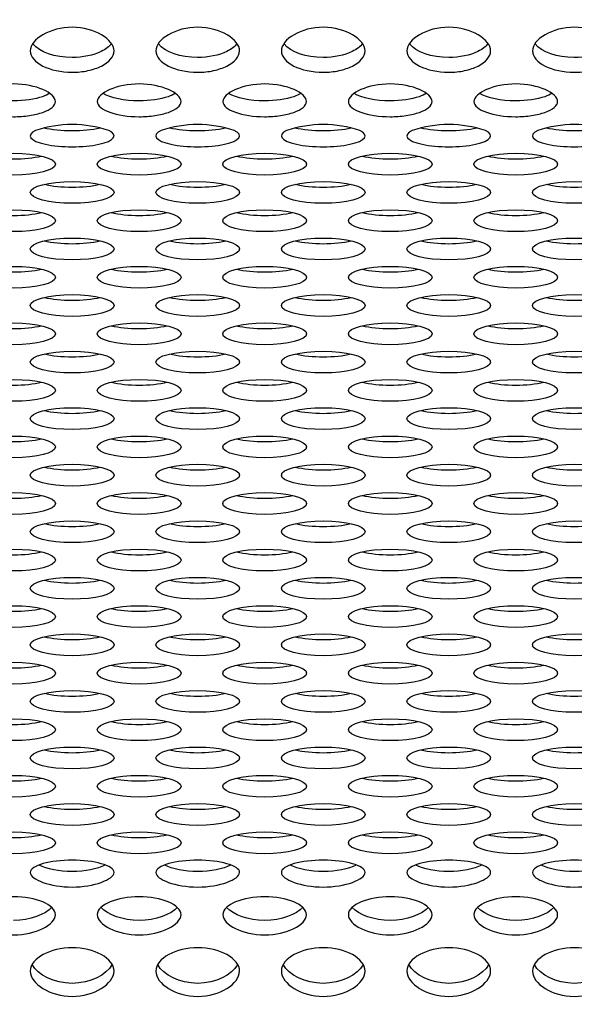
# Model space of a CAD drawing. Units: millimetres. Extents: x 0 to 349, y 0 to 204.
# Drawn here: x 190 to 193, y 64 to 70 of the extents above; entities that cross this region are included whole.
import ezdxf
from ezdxf import colors
from ezdxf.entities.mleader import LeaderData, LeaderLine
from ezdxf.math import Vec2, Vec3

# ---------------------------------------------------------------- set-up
doc = ezdxf.new("R2010")
doc.units = ezdxf.units.MM
doc.layers.add('C-8-CHAPA', color=7, linetype='Continuous')
doc.layers.add('Predeterminado', color=7, linetype='Continuous')

# ---------------------------------------------------------------- blocks, each defined once
blk = doc.blocks.new('_DOT')
at = {"color": 0}
blk.add_line((0, 0), (-1, 0), dxfattribs=at)
at = {"color": 0, "const_width": 0.333}
blk.add_lwpolyline([(-0.1665, 0, 1), (0.1665, 0, 1)], format="xyb", close=True, dxfattribs=at)
blk = doc.blocks.new('SE1')
at = {"layer": 'C-8-CHAPA', "color": 7, "linetype": 'Continuous'}
for centre in [(189.8969, 68.9134), (190.7215, 68.9134), (191.5461, 68.9134), (192.3707, 68.9134), (193.1953, 68.9134)]:
    blk.add_arc(centre, 0.7515, 71.3505, 108.6495, dxfattribs=at)
for centre, start_param, end_param in [((189.8969, 69.5907), -0.507691, 3.649284), ((189.8969, 69.6969), 0.830296, 2.301025), ((190.7215, 69.5907), -0.507691, 3.649284), ((190.7215, 69.6969), 0.830296, 2.301025), ((191.5461, 69.5907), -0.507691, 3.649284), ((191.5461, 69.6969), 0.830296, 2.301025), ((192.3707, 69.5907), -0.507691, 3.649284), ((192.3707, 69.6969), 0.830296, 2.301025), ((193.1953, 69.5907), -0.507691, 3.649284), ((193.1953, 69.6969), 0.830296, 2.301025), ((189.5124, 69.5113), 0.836867, 2.304725), ((190.3369, 69.5113), 0.836867, 2.304725), ((191.1615, 69.5113), 0.836867, 2.304725), ((191.9861, 69.5113), 0.836867, 2.304725), ((192.8107, 69.5113), 0.836867, 2.304725), ((189.8969, 69.3257), 0.836867, 2.304725), ((190.7215, 69.3257), 0.836867, 2.304725), ((191.5461, 69.3257), 0.836867, 2.304725), ((192.3707, 69.3257), 0.836867, 2.304725), ((193.1953, 69.3257), 0.836867, 2.304725), ((189.5124, 69.1402), 0.836867, 2.304725), ((190.3369, 69.1402), 0.836867, 2.304725), ((191.1615, 69.1402), 0.836867, 2.304725), ((191.9861, 69.1402), 0.836867, 2.304725), ((192.8107, 69.1402), 0.836867, 2.304725), ((189.8969, 68.9546), 0.836867, 2.304725), ((190.7215, 68.9546), 0.836867, 2.304725), ((191.5461, 68.9546), 0.836867, 2.304725), ((192.3707, 68.9546), 0.836867, 2.304725), ((193.1953, 68.9546), 0.836867, 2.304725), ((189.5124, 68.769), 0.836867, 2.304725), ((190.3369, 68.769), 0.836867, 2.304725), ((191.1615, 68.769), 0.836867, 2.304725), ((191.9861, 68.769), 0.836867, 2.304725), ((192.8107, 68.769), 0.836867, 2.304725), ((189.8969, 68.5835), 0.836867, 2.304725), ((190.7215, 68.5835), 0.836867, 2.304725), ((191.5461, 68.5835), 0.836867, 2.304725), ((192.3707, 68.5835), 0.836867, 2.304725), ((193.1953, 68.5835), 0.836867, 2.304725), ((189.5124, 68.3979), 0.836867, 2.304725), ((190.3369, 68.3979), 0.836867, 2.304725), ((191.1615, 68.3979), 0.836867, 2.304725), ((191.9861, 68.3979), 0.836867, 2.304725), ((192.8107, 68.3979), 0.836867, 2.304725), ((189.8969, 68.2123), 0.836867, 2.304725), ((190.7215, 68.2123), 0.836867, 2.304725), ((191.5461, 68.2123), 0.836867, 2.304725), ((192.3707, 68.2123), 0.836867, 2.304725), ((193.1953, 68.2123), 0.836867, 2.304725), ((189.5124, 68.0268), 0.836867, 2.304725), ((190.3369, 68.0268), 0.836867, 2.304725), ((191.1615, 68.0268), 0.836867, 2.304725), ((191.9861, 68.0268), 0.836867, 2.304725), ((192.8107, 68.0268), 0.836867, 2.304725), ((189.8969, 67.8412), 0.836867, 2.304725), ((190.7215, 67.8412), 0.836867, 2.304725), ((191.5461, 67.8412), 0.836867, 2.304725), ((192.3707, 67.8412), 0.836867, 2.304725), ((193.1953, 67.8412), 0.836867, 2.304725), ((189.5124, 67.6556), 0.836867, 2.304725), ((190.3369, 67.6556), 0.836867, 2.304725), ((191.1615, 67.6556), 0.836867, 2.304725), ((191.9861, 67.6556), 0.836867, 2.304725), ((192.8107, 67.6556), 0.836867, 2.304725), ((189.8969, 67.4701), 0.836867, 2.304725), ((190.7215, 67.4701), 0.836867, 2.304725), ((191.5461, 67.4701), 0.836867, 2.304725), ((192.3707, 67.4701), 0.836867, 2.304725), ((193.1953, 67.4701), 0.836867, 2.304725), ((189.5124, 67.2845), 0.836867, 2.304725), ((190.3369, 67.2845), 0.836867, 2.304725), ((191.1615, 67.2845), 0.836867, 2.304725), ((191.9861, 67.2845), 0.836867, 2.304725), ((192.8107, 67.2845), 0.836867, 2.304725), ((189.8969, 67.0989), 0.836867, 2.304725), ((190.7215, 67.0989), 0.836867, 2.304725), ((191.5461, 67.0989), 0.836867, 2.304725), ((192.3707, 67.0989), 0.836867, 2.304725), ((193.1953, 67.0989), 0.836867, 2.304725), ((189.5124, 66.9134), 0.836867, 2.304725), ((190.3369, 66.9134), 0.836867, 2.304725), ((191.1615, 66.9134), 0.836867, 2.304725), ((191.9861, 66.9134), 0.836867, 2.304725), ((192.8107, 66.9134), 0.836867, 2.304725), ((189.8969, 66.7278), 0.836867, 2.304725), ((190.7215, 66.7278), 0.836867, 2.304725), ((191.5461, 66.7278), 0.836867, 2.304725), ((192.3707, 66.7278), 0.836867, 2.304725), ((193.1953, 66.7278), 0.836867, 2.304725), ((189.5124, 66.5422), 0.836867, 2.304725), ((190.3369, 66.5422), 0.836867, 2.304725), ((191.1615, 66.5422), 0.836867, 2.304725), ((191.9861, 66.5422), 0.836867, 2.304725), ((192.8107, 66.5422), 0.836867, 2.304725), ((189.8969, 66.3567), 0.836867, 2.304725), ((190.7215, 66.3567), 0.836867, 2.304725), ((191.5461, 66.3567), 0.836867, 2.304725), ((192.3707, 66.3567), 0.836867, 2.304725), ((193.1953, 66.3567), 0.836867, 2.304725), ((189.5124, 66.1711), 0.836867, 2.304725), ((190.3369, 66.1711), 0.836867, 2.304725), ((191.1615, 66.1711), 0.836867, 2.304725), ((191.9861, 66.1711), 0.836867, 2.304725), ((192.8107, 66.1711), 0.836867, 2.304725), ((189.8969, 65.9855), 0.836867, 2.304725), ((190.7215, 65.9855), 0.836867, 2.304725), ((191.5461, 65.9855), 0.836867, 2.304725), ((192.3707, 65.9855), 0.836867, 2.304725), ((193.1953, 65.9855), 0.836867, 2.304725), ((189.5124, 65.8), 0.836867, 2.304725), ((190.3369, 65.8), 0.836867, 2.304725), ((191.1615, 65.8), 0.836867, 2.304725), ((191.9861, 65.8), 0.836867, 2.304725), ((192.8107, 65.8), 0.836867, 2.304725), ((189.8969, 65.6144), 0.836867, 2.304725), ((190.7215, 65.6144), 0.836867, 2.304725), ((191.5461, 65.6144), 0.836867, 2.304725), ((192.3707, 65.6144), 0.836867, 2.304725), ((193.1953, 65.6144), 0.836867, 2.304725), ((189.5124, 65.4288), 0.836867, 2.304725), ((190.3369, 65.4288), 0.836867, 2.304725), ((191.1615, 65.4288), 0.836867, 2.304725), ((191.9861, 65.4288), 0.836867, 2.304725), ((192.8107, 65.4288), 0.836867, 2.304725), ((189.8969, 65.2433), 0.836867, 2.304725), ((190.7215, 65.2433), 0.836867, 2.304725), ((191.5461, 65.2433), 0.836867, 2.304725), ((192.3707, 65.2433), 0.836867, 2.304725), ((193.1953, 65.2433), 0.836867, 2.304725), ((189.5124, 65.0577), 0.836867, 2.304725), ((190.3369, 65.0577), 0.836867, 2.304725), ((191.1615, 65.0577), 0.836867, 2.304725), ((191.9861, 65.0577), 0.836867, 2.304725), ((192.8107, 65.0577), 0.836867, 2.304725)]:
    blk.add_ellipse(centre, major_axis=(-0.275, 0), ratio=0.260074, start_param=start_param, end_param=end_param, dxfattribs=at)
for centre in [(189.5124, 69.4051), (190.3369, 69.4051), (191.1615, 69.4051), (191.9861, 69.4051), (192.8107, 69.4051), (189.8969, 69.2195), (190.7215, 69.2195), (191.5461, 69.2195), (192.3707, 69.2195), (193.1953, 69.2195), (189.5124, 69.034), (190.3369, 69.034), (191.1615, 69.034), (191.9861, 69.034), (192.8107, 69.034), (189.8969, 68.8484), (190.7215, 68.8484), (191.5461, 68.8484), (192.3707, 68.8484), (193.1953, 68.8484), (189.5124, 68.6628), (190.3369, 68.6628), (191.1615, 68.6628), (191.9861, 68.6628), (192.8107, 68.6628), (189.8969, 68.4773), (190.7215, 68.4773), (191.5461, 68.4773), (192.3707, 68.4773), (193.1953, 68.4773), (189.5124, 68.2917), (190.3369, 68.2917), (191.1615, 68.2917), (191.9861, 68.2917), (192.8107, 68.2917), (189.8969, 68.1061), (190.7215, 68.1061), (191.5461, 68.1061), (192.3707, 68.1061), (193.1953, 68.1061), (189.5124, 67.9206), (190.3369, 67.9206), (191.1615, 67.9206), (191.9861, 67.9206), (192.8107, 67.9206), (189.8969, 67.735), (190.7215, 67.735), (191.5461, 67.735), (192.3707, 67.735), (193.1953, 67.735), (189.5124, 67.5494), (190.3369, 67.5494), (191.1615, 67.5494), (191.9861, 67.5494), (192.8107, 67.5494), (189.8969, 67.3639), (190.7215, 67.3639), (191.5461, 67.3639), (192.3707, 67.3639), (193.1953, 67.3639), (189.5124, 67.1783), (190.3369, 67.1783), (191.1615, 67.1783), (191.9861, 67.1783), (192.8107, 67.1783), (189.8969, 66.9927), (190.7215, 66.9927), (191.5461, 66.9927), (192.3707, 66.9927), (193.1953, 66.9927), (189.5124, 66.8072), (190.3369, 66.8072), (191.1615, 66.8072), (191.9861, 66.8072), (192.8107, 66.8072), (189.8969, 66.6216), (190.7215, 66.6216), (191.5461, 66.6216), (192.3707, 66.6216), (193.1953, 66.6216), (189.5124, 66.436), (190.3369, 66.436), (191.1615, 66.436), (191.9861, 66.436), (192.8107, 66.436), (189.8969, 66.2505), (190.7215, 66.2505), (191.5461, 66.2505), (192.3707, 66.2505), (193.1953, 66.2505), (189.5124, 66.0649), (190.3369, 66.0649), (191.1615, 66.0649), (191.9861, 66.0649), (192.8107, 66.0649), (189.8969, 65.8793), (190.7215, 65.8793), (191.5461, 65.8793), (192.3707, 65.8793), (193.1953, 65.8793), (189.5124, 65.6938), (190.3369, 65.6938), (191.1615, 65.6938), (191.9861, 65.6938), (192.8107, 65.6938), (189.8969, 65.5082), (190.7215, 65.5082), (191.5461, 65.5082), (192.3707, 65.5082), (193.1953, 65.5082), (189.5124, 65.3226), (190.3369, 65.3226), (191.1615, 65.3226), (191.9861, 65.3226), (192.8107, 65.3226), (189.8969, 65.1371), (190.7215, 65.1371), (191.5461, 65.1371), (192.3707, 65.1371), (193.1953, 65.1371), (189.5124, 64.9515), (190.3369, 64.9515), (191.1615, 64.9515), (191.9861, 64.9515), (192.8107, 64.9515)]:
    blk.add_ellipse(centre, major_axis=(-0.275, 0), ratio=0.260074, dxfattribs=at)
for points, knots in [([(189.6219, 70.1481), (189.6219, 70.1866), (189.6547, 70.2254), (189.7553, 70.2835), (189.8257, 70.3036), (189.9703, 70.3032), (190.0396, 70.2831), (190.1399, 70.2248), (190.1721, 70.1857), (190.1717, 70.1098), (190.1394, 70.0743), (190.0636, 70.0363), (190.0339, 70.026), (189.968, 70.0116), (189.932, 70.0076), (189.8247, 70.0078), (189.7547, 70.0239), (189.6546, 70.0743), (189.6219, 70.1096), (189.6219, 70.1481)], [0, 0, 0, 0, 0.125, 0.125, 0.25, 0.25, 0.375, 0.375, 0.5, 0.5, 0.625, 0.625, 0.6875, 0.6875, 0.75, 0.75, 0.875, 0.875, 1, 1, 1, 1]), ([(190.4465, 70.1481), (190.4465, 70.1866), (190.4792, 70.2254), (190.5798, 70.2835), (190.6503, 70.3036), (190.7949, 70.3032), (190.8641, 70.2831), (190.9644, 70.2248), (190.9967, 70.1857), (190.9963, 70.1098), (190.964, 70.0743), (190.8882, 70.0363), (190.8585, 70.026), (190.7926, 70.0116), (190.7565, 70.0076), (190.6493, 70.0078), (190.5793, 70.0239), (190.4792, 70.0743), (190.4465, 70.1096), (190.4465, 70.1481)], [0, 0, 0, 0, 0.125, 0.125, 0.25, 0.25, 0.375, 0.375, 0.5, 0.5, 0.625, 0.625, 0.6875, 0.6875, 0.75, 0.75, 0.875, 0.875, 1, 1, 1, 1]), ([(191.2711, 70.1481), (191.2711, 70.1866), (191.3038, 70.2254), (191.4044, 70.2835), (191.4749, 70.3036), (191.6195, 70.3032), (191.6887, 70.2831), (191.789, 70.2248), (191.8213, 70.1857), (191.8209, 70.1098), (191.7886, 70.0743), (191.7128, 70.0363), (191.6831, 70.026), (191.6172, 70.0116), (191.5811, 70.0076), (191.4739, 70.0078), (191.4038, 70.0239), (191.3037, 70.0743), (191.2711, 70.1096), (191.2711, 70.1481)], [0, 0, 0, 0, 0.125, 0.125, 0.25, 0.25, 0.375, 0.375, 0.5, 0.5, 0.625, 0.625, 0.6875, 0.6875, 0.75, 0.75, 0.875, 0.875, 1, 1, 1, 1]), ([(192.0957, 70.1481), (192.0957, 70.1866), (192.1284, 70.2254), (192.229, 70.2835), (192.2994, 70.3036), (192.444, 70.3032), (192.5133, 70.2831), (192.6136, 70.2248), (192.6459, 70.1857), (192.6455, 70.1098), (192.6131, 70.0743), (192.5374, 70.0363), (192.5076, 70.026), (192.4417, 70.0116), (192.4057, 70.0076), (192.2985, 70.0078), (192.2284, 70.0239), (192.1283, 70.0743), (192.0957, 70.1096), (192.0957, 70.1481)], [0, 0, 0, 0, 0.125, 0.125, 0.25, 0.25, 0.375, 0.375, 0.5, 0.5, 0.625, 0.625, 0.6875, 0.6875, 0.75, 0.75, 0.875, 0.875, 1, 1, 1, 1]), ([(192.9203, 70.1481), (192.9203, 70.1866), (192.953, 70.2254), (193.0536, 70.2835), (193.124, 70.3036), (193.2686, 70.3032), (193.3379, 70.2831), (193.4382, 70.2248), (193.4705, 70.1857), (193.47, 70.1098), (193.4377, 70.0743), (193.362, 70.0363), (193.3322, 70.026), (193.2663, 70.0116), (193.2303, 70.0076), (193.1231, 70.0078), (193.053, 70.0239), (192.9529, 70.0743), (192.9203, 70.1096), (192.9203, 70.1481)], [0, 0, 0, 0, 0.125, 0.125, 0.25, 0.25, 0.375, 0.375, 0.5, 0.5, 0.625, 0.625, 0.6875, 0.6875, 0.75, 0.75, 0.875, 0.875, 1, 1, 1, 1]), ([(190.1559, 70.1965), (190.1413, 70.1766), (190.1176, 70.1586), (190.037, 70.1196), (189.967, 70.1044), (189.7859, 70.1046), (189.6807, 70.1417), (189.6398, 70.1941)], [0.5516619, 0.5516619, 0.5516619, 0.5516619, 0.625, 0.625, 0.75, 0.75, 0.9451467, 0.9451467, 0.9451467, 0.9451467]), ([(190.9804, 70.1965), (190.9659, 70.1766), (190.9421, 70.1586), (190.8616, 70.1196), (190.7916, 70.1044), (190.6105, 70.1046), (190.5053, 70.1417), (190.4644, 70.1941)], [0.5516619, 0.5516619, 0.5516619, 0.5516619, 0.625, 0.625, 0.75, 0.75, 0.9451467, 0.9451467, 0.9451467, 0.9451467]), ([(191.805, 70.1965), (191.7904, 70.1766), (191.7667, 70.1586), (191.6862, 70.1196), (191.6162, 70.1044), (191.4351, 70.1046), (191.3299, 70.1417), (191.289, 70.1941)], [0.5516619, 0.5516619, 0.5516619, 0.5516619, 0.625, 0.625, 0.75, 0.75, 0.9451467, 0.9451467, 0.9451467, 0.9451467]), ([(192.6296, 70.1965), (192.615, 70.1766), (192.5913, 70.1586), (192.5108, 70.1196), (192.4408, 70.1044), (192.2597, 70.1046), (192.1544, 70.1417), (192.1136, 70.1941)], [0.5516619, 0.5516619, 0.5516619, 0.5516619, 0.625, 0.625, 0.75, 0.75, 0.9451467, 0.9451467, 0.9451467, 0.9451467]), ([(193.4542, 70.1965), (193.4396, 70.1766), (193.4159, 70.1586), (193.3354, 70.1196), (193.2654, 70.1044), (193.0843, 70.1046), (192.979, 70.1417), (192.9381, 70.1941)], [0.5516619, 0.5516619, 0.5516619, 0.5516619, 0.625, 0.625, 0.75, 0.75, 0.9451467, 0.9451467, 0.9451467, 0.9451467]), ([(189.2374, 69.8158), (189.2374, 69.8438), (189.2701, 69.8727), (189.3707, 69.9163), (189.4411, 69.9316), (189.5857, 69.9313), (189.655, 69.916), (189.7553, 69.8722), (189.7876, 69.8432), (189.7871, 69.788), (189.7548, 69.7628), (189.6791, 69.7361), (189.6493, 69.729), (189.5834, 69.719), (189.5474, 69.7163), (189.4402, 69.7164), (189.3701, 69.7274), (189.27, 69.7628), (189.2374, 69.7878), (189.2374, 69.8158)], [0, 0, 0, 0, 0.125, 0.125, 0.25, 0.25, 0.375, 0.375, 0.5, 0.5, 0.625, 0.625, 0.6875, 0.6875, 0.75, 0.75, 0.875, 0.875, 1, 1, 1, 1]), ([(190.0619, 69.8158), (190.0619, 69.8438), (190.0947, 69.8727), (190.1953, 69.9163), (190.2657, 69.9316), (190.4103, 69.9313), (190.4796, 69.916), (190.5799, 69.8722), (190.6121, 69.8432), (190.6117, 69.788), (190.5794, 69.7628), (190.5036, 69.7361), (190.4739, 69.729), (190.408, 69.719), (190.372, 69.7163), (190.2647, 69.7164), (190.1947, 69.7274), (190.0946, 69.7628), (190.0619, 69.7878), (190.0619, 69.8158)], [0, 0, 0, 0, 0.125, 0.125, 0.25, 0.25, 0.375, 0.375, 0.5, 0.5, 0.625, 0.625, 0.6875, 0.6875, 0.75, 0.75, 0.875, 0.875, 1, 1, 1, 1]), ([(190.8865, 69.8158), (190.8865, 69.8438), (190.9192, 69.8727), (191.0198, 69.9163), (191.0903, 69.9316), (191.2349, 69.9313), (191.3041, 69.916), (191.4044, 69.8722), (191.4367, 69.8432), (191.4363, 69.788), (191.404, 69.7628), (191.3282, 69.7361), (191.2985, 69.729), (191.2326, 69.719), (191.1965, 69.7163), (191.0893, 69.7164), (191.0193, 69.7274), (190.9192, 69.7628), (190.8865, 69.7878), (190.8865, 69.8158)], [0, 0, 0, 0, 0.125, 0.125, 0.25, 0.25, 0.375, 0.375, 0.5, 0.5, 0.625, 0.625, 0.6875, 0.6875, 0.75, 0.75, 0.875, 0.875, 1, 1, 1, 1]), ([(191.7111, 69.8158), (191.7111, 69.8438), (191.7438, 69.8727), (191.8444, 69.9163), (191.9149, 69.9316), (192.0595, 69.9313), (192.1287, 69.916), (192.229, 69.8722), (192.2613, 69.8432), (192.2609, 69.788), (192.2286, 69.7628), (192.1528, 69.7361), (192.1231, 69.729), (192.0572, 69.719), (192.0211, 69.7163), (191.9139, 69.7164), (191.8438, 69.7274), (191.7437, 69.7628), (191.7111, 69.7878), (191.7111, 69.8158)], [0, 0, 0, 0, 0.125, 0.125, 0.25, 0.25, 0.375, 0.375, 0.5, 0.5, 0.625, 0.625, 0.6875, 0.6875, 0.75, 0.75, 0.875, 0.875, 1, 1, 1, 1]), ([(192.5357, 69.8158), (192.5357, 69.8438), (192.5684, 69.8727), (192.669, 69.9163), (192.7394, 69.9316), (192.884, 69.9313), (192.9533, 69.916), (193.0536, 69.8722), (193.0859, 69.8432), (193.0855, 69.788), (193.0531, 69.7628), (192.9774, 69.7361), (192.9476, 69.729), (192.8817, 69.719), (192.8457, 69.7163), (192.7385, 69.7164), (192.6684, 69.7274), (192.5683, 69.7628), (192.5357, 69.7878), (192.5357, 69.8158)], [0, 0, 0, 0, 0.125, 0.125, 0.25, 0.25, 0.375, 0.375, 0.5, 0.5, 0.625, 0.625, 0.6875, 0.6875, 0.75, 0.75, 0.875, 0.875, 1, 1, 1, 1]), ([(189.7502, 69.869), (189.7373, 69.8612), (189.7214, 69.854), (189.6525, 69.8307), (189.5825, 69.8203), (189.4163, 69.8204), (189.3247, 69.8394), (189.2752, 69.8687)], [0.580286, 0.580286, 0.580286, 0.580286, 0.625, 0.625, 0.75, 0.75, 0.9187112, 0.9187112, 0.9187112, 0.9187112]), ([(190.5748, 69.869), (190.5618, 69.8612), (190.5459, 69.854), (190.477, 69.8307), (190.407, 69.8203), (190.2409, 69.8204), (190.1493, 69.8394), (190.0998, 69.8687)], [0.580286, 0.580286, 0.580286, 0.580286, 0.625, 0.625, 0.75, 0.75, 0.9187112, 0.9187112, 0.9187112, 0.9187112]), ([(191.3994, 69.869), (191.3864, 69.8612), (191.3705, 69.854), (191.3016, 69.8307), (191.2316, 69.8203), (191.0655, 69.8204), (190.9739, 69.8394), (190.9244, 69.8687)], [0.580286, 0.580286, 0.580286, 0.580286, 0.625, 0.625, 0.75, 0.75, 0.9187112, 0.9187112, 0.9187112, 0.9187112]), ([(192.224, 69.869), (192.211, 69.8612), (192.1951, 69.854), (192.1262, 69.8307), (192.0562, 69.8203), (191.8901, 69.8204), (191.7985, 69.8394), (191.749, 69.8687)], [0.580286, 0.580286, 0.580286, 0.580286, 0.625, 0.625, 0.75, 0.75, 0.9187112, 0.9187112, 0.9187112, 0.9187112]), ([(193.0485, 69.869), (193.0356, 69.8612), (193.0197, 69.854), (192.9508, 69.8307), (192.8808, 69.8203), (192.7146, 69.8204), (192.623, 69.8394), (192.5736, 69.8687)], [0.580286, 0.580286, 0.580286, 0.580286, 0.625, 0.625, 0.75, 0.75, 0.9187112, 0.9187112, 0.9187112, 0.9187112]), ([(189.8969, 64.6614), (189.8251, 64.6614), (189.7559, 64.6739), (189.6551, 64.7099), (189.6216, 64.734), (189.6222, 64.7801), (189.6556, 64.8005), (189.757, 64.8289), (189.8268, 64.8374), (189.9685, 64.8373), (190.0377, 64.8288), (190.139, 64.8002), (190.1721, 64.7793), (190.1717, 64.7337), (190.1384, 64.7097), (190.0377, 64.6738), (189.9688, 64.6614), (189.8969, 64.6614)], [0, 0, 0, 0, 0.125, 0.125, 0.25, 0.25, 0.375, 0.375, 0.5, 0.5, 0.625, 0.625, 0.75, 0.75, 0.875, 0.875, 1, 1, 1, 1]), ([(190.7215, 64.6614), (190.6497, 64.6614), (190.5805, 64.6739), (190.4797, 64.7099), (190.4462, 64.734), (190.4468, 64.7801), (190.4802, 64.8005), (190.5816, 64.8289), (190.6513, 64.8374), (190.7931, 64.8373), (190.8623, 64.8288), (190.9636, 64.8002), (190.9967, 64.7793), (190.9963, 64.7337), (190.963, 64.7097), (190.8623, 64.6738), (190.7934, 64.6614), (190.7215, 64.6614)], [0, 0, 0, 0, 0.125, 0.125, 0.25, 0.25, 0.375, 0.375, 0.5, 0.5, 0.625, 0.625, 0.75, 0.75, 0.875, 0.875, 1, 1, 1, 1]), ([(191.5461, 64.6614), (191.4743, 64.6614), (191.4051, 64.6739), (191.3042, 64.7099), (191.2708, 64.734), (191.2714, 64.7801), (191.3047, 64.8005), (191.4061, 64.8289), (191.4759, 64.8374), (191.6177, 64.8373), (191.6869, 64.8288), (191.7881, 64.8002), (191.8213, 64.7793), (191.8209, 64.7337), (191.7876, 64.7097), (191.6869, 64.6738), (191.6179, 64.6614), (191.5461, 64.6614)], [0, 0, 0, 0, 0.125, 0.125, 0.25, 0.25, 0.375, 0.375, 0.5, 0.5, 0.625, 0.625, 0.75, 0.75, 0.875, 0.875, 1, 1, 1, 1]), ([(192.3707, 64.6614), (192.2988, 64.6614), (192.2297, 64.6739), (192.1288, 64.7099), (192.0954, 64.734), (192.096, 64.7801), (192.1293, 64.8005), (192.2307, 64.8289), (192.3005, 64.8374), (192.4423, 64.8373), (192.5115, 64.8288), (192.6127, 64.8002), (192.6459, 64.7793), (192.6455, 64.7337), (192.6121, 64.7097), (192.5115, 64.6738), (192.4425, 64.6614), (192.3707, 64.6614)], [0, 0, 0, 0, 0.125, 0.125, 0.25, 0.25, 0.375, 0.375, 0.5, 0.5, 0.625, 0.625, 0.75, 0.75, 0.875, 0.875, 1, 1, 1, 1]), ([(193.1953, 64.6614), (193.1234, 64.6614), (193.0542, 64.6739), (192.9534, 64.7099), (192.92, 64.734), (192.9206, 64.7801), (192.9539, 64.8005), (193.0553, 64.8289), (193.1251, 64.8374), (193.2668, 64.8373), (193.3361, 64.8288), (193.4373, 64.8002), (193.4705, 64.7793), (193.47, 64.7337), (193.4367, 64.7097), (193.336, 64.6738), (193.2671, 64.6614), (193.1953, 64.6614)], [0, 0, 0, 0, 0.125, 0.125, 0.25, 0.25, 0.375, 0.375, 0.5, 0.5, 0.625, 0.625, 0.75, 0.75, 0.875, 0.875, 1, 1, 1, 1]), ([(189.5124, 64.3476), (189.4405, 64.3476), (189.3713, 64.3644), (189.2705, 64.4138), (189.2371, 64.4473), (189.2377, 64.5129), (189.271, 64.5427), (189.3724, 64.5849), (189.4422, 64.5979), (189.5839, 64.5977), (189.6532, 64.5847), (189.7544, 64.5422), (189.7876, 64.5117), (189.7871, 64.4469), (189.7538, 64.4135), (189.6531, 64.3644), (189.5842, 64.3476), (189.5124, 64.3476)], [0, 0, 0, 0, 0.125, 0.125, 0.25, 0.25, 0.375, 0.375, 0.5, 0.5, 0.625, 0.625, 0.75, 0.75, 0.875, 0.875, 1, 1, 1, 1]), ([(190.3369, 64.3476), (190.2651, 64.3476), (190.1959, 64.3644), (190.0951, 64.4138), (190.0616, 64.4473), (190.0622, 64.5129), (190.0956, 64.5427), (190.197, 64.5849), (190.2668, 64.5979), (190.4085, 64.5977), (190.4777, 64.5847), (190.579, 64.5422), (190.6121, 64.5117), (190.6117, 64.4469), (190.5784, 64.4135), (190.4777, 64.3644), (190.4088, 64.3476), (190.3369, 64.3476)], [0, 0, 0, 0, 0.125, 0.125, 0.25, 0.25, 0.375, 0.375, 0.5, 0.5, 0.625, 0.625, 0.75, 0.75, 0.875, 0.875, 1, 1, 1, 1]), ([(191.1615, 64.3476), (191.0897, 64.3476), (191.0205, 64.3644), (190.9197, 64.4138), (190.8862, 64.4473), (190.8868, 64.5129), (190.9202, 64.5427), (191.0216, 64.5849), (191.0913, 64.5979), (191.2331, 64.5977), (191.3023, 64.5847), (191.4036, 64.5422), (191.4367, 64.5117), (191.4363, 64.4469), (191.403, 64.4135), (191.3023, 64.3644), (191.2334, 64.3476), (191.1615, 64.3476)], [0, 0, 0, 0, 0.125, 0.125, 0.25, 0.25, 0.375, 0.375, 0.5, 0.5, 0.625, 0.625, 0.75, 0.75, 0.875, 0.875, 1, 1, 1, 1]), ([(191.9861, 64.3476), (191.9143, 64.3476), (191.8451, 64.3644), (191.7442, 64.4138), (191.7108, 64.4473), (191.7114, 64.5129), (191.7447, 64.5427), (191.8461, 64.5849), (191.9159, 64.5979), (192.0577, 64.5977), (192.1269, 64.5847), (192.2281, 64.5422), (192.2613, 64.5117), (192.2609, 64.4469), (192.2276, 64.4135), (192.1269, 64.3644), (192.0579, 64.3476), (191.9861, 64.3476)], [0, 0, 0, 0, 0.125, 0.125, 0.25, 0.25, 0.375, 0.375, 0.5, 0.5, 0.625, 0.625, 0.75, 0.75, 0.875, 0.875, 1, 1, 1, 1]), ([(192.8107, 64.3476), (192.7388, 64.3476), (192.6697, 64.3644), (192.5688, 64.4138), (192.5354, 64.4473), (192.536, 64.5129), (192.5693, 64.5427), (192.6707, 64.5849), (192.7405, 64.5979), (192.8823, 64.5977), (192.9515, 64.5847), (193.0527, 64.5422), (193.0859, 64.5117), (193.0855, 64.4469), (193.0521, 64.4135), (192.9515, 64.3644), (192.8825, 64.3476), (192.8107, 64.3476)], [0, 0, 0, 0, 0.125, 0.125, 0.25, 0.25, 0.375, 0.375, 0.5, 0.5, 0.625, 0.625, 0.75, 0.75, 0.875, 0.875, 1, 1, 1, 1]), ([(189.8969, 63.9438), (189.8251, 63.9438), (189.7559, 63.9646), (189.6551, 64.0262), (189.6216, 64.0684), (189.6222, 64.152), (189.6556, 64.1905), (189.757, 64.2456), (189.8268, 64.2629), (189.9685, 64.2626), (190.0377, 64.2454), (190.139, 64.1899), (190.1721, 64.1505), (190.1717, 64.0679), (190.1384, 64.0259), (190.0377, 63.9645), (189.9688, 63.9438), (189.8969, 63.9438)], [0, 0, 0, 0, 0.125, 0.125, 0.25, 0.25, 0.375, 0.375, 0.5, 0.5, 0.625, 0.625, 0.75, 0.75, 0.875, 0.875, 1, 1, 1, 1]), ([(190.7215, 63.9438), (190.6497, 63.9438), (190.5805, 63.9646), (190.4797, 64.0262), (190.4462, 64.0684), (190.4468, 64.152), (190.4802, 64.1905), (190.5816, 64.2456), (190.6513, 64.2629), (190.7931, 64.2626), (190.8623, 64.2454), (190.9636, 64.1899), (190.9967, 64.1505), (190.9963, 64.0679), (190.963, 64.0259), (190.8623, 63.9645), (190.7934, 63.9438), (190.7215, 63.9438)], [0, 0, 0, 0, 0.125, 0.125, 0.25, 0.25, 0.375, 0.375, 0.5, 0.5, 0.625, 0.625, 0.75, 0.75, 0.875, 0.875, 1, 1, 1, 1]), ([(191.5461, 63.9438), (191.4743, 63.9438), (191.4051, 63.9646), (191.3042, 64.0262), (191.2708, 64.0684), (191.2714, 64.152), (191.3047, 64.1905), (191.4061, 64.2456), (191.4759, 64.2629), (191.6177, 64.2626), (191.6869, 64.2454), (191.7881, 64.1899), (191.8213, 64.1505), (191.8209, 64.0679), (191.7876, 64.0259), (191.6869, 63.9645), (191.6179, 63.9438), (191.5461, 63.9438)], [0, 0, 0, 0, 0.125, 0.125, 0.25, 0.25, 0.375, 0.375, 0.5, 0.5, 0.625, 0.625, 0.75, 0.75, 0.875, 0.875, 1, 1, 1, 1]), ([(192.3707, 63.9438), (192.2988, 63.9438), (192.2297, 63.9646), (192.1288, 64.0262), (192.0954, 64.0684), (192.096, 64.152), (192.1293, 64.1905), (192.2307, 64.2456), (192.3005, 64.2629), (192.4423, 64.2626), (192.5115, 64.2454), (192.6127, 64.1899), (192.6459, 64.1505), (192.6455, 64.0679), (192.6121, 64.0259), (192.5115, 63.9645), (192.4425, 63.9438), (192.3707, 63.9438)], [0, 0, 0, 0, 0.125, 0.125, 0.25, 0.25, 0.375, 0.375, 0.5, 0.5, 0.625, 0.625, 0.75, 0.75, 0.875, 0.875, 1, 1, 1, 1]), ([(193.1953, 63.9438), (193.1234, 63.9438), (193.0542, 63.9646), (192.9534, 64.0262), (192.92, 64.0684), (192.9206, 64.152), (192.9539, 64.1905), (193.0553, 64.2456), (193.1251, 64.2629), (193.2668, 64.2626), (193.3361, 64.2454), (193.4373, 64.1899), (193.4705, 64.1505), (193.47, 64.0679), (193.4367, 64.0259), (193.336, 63.9645), (193.2671, 63.9438), (193.1953, 63.9438)], [0, 0, 0, 0, 0.125, 0.125, 0.25, 0.25, 0.375, 0.375, 0.5, 0.5, 0.625, 0.625, 0.75, 0.75, 0.875, 0.875, 1, 1, 1, 1])]:
    blk.add_open_spline(points, degree=3, knots=knots, dxfattribs=at)
for points in [[(189.8969, 64.7633), (189.8117, 64.7633), (189.7316, 64.7808), (189.6801, 64.8048)], [(190.1135, 64.8048), (190.062, 64.7809), (189.9823, 64.7633), (189.8969, 64.7633)], [(190.7215, 64.7633), (190.6362, 64.7633), (190.5562, 64.7808), (190.5047, 64.8048)], [(190.938, 64.8048), (190.8866, 64.7809), (190.8068, 64.7633), (190.7215, 64.7633)], [(191.5461, 64.7633), (191.4608, 64.7633), (191.3808, 64.7808), (191.3293, 64.8048)], [(191.7626, 64.8048), (191.7112, 64.7809), (191.6314, 64.7633), (191.5461, 64.7633)], [(192.3707, 64.7633), (192.2854, 64.7633), (192.2054, 64.7808), (192.1539, 64.8048)], [(192.5872, 64.8048), (192.5358, 64.7809), (192.456, 64.7633), (192.3707, 64.7633)], [(193.1953, 64.7633), (193.11, 64.7633), (193.03, 64.7808), (192.9785, 64.8048)], [(193.4118, 64.8048), (193.3604, 64.7809), (193.2806, 64.7633), (193.1953, 64.7633)], [(189.7646, 64.5283), (189.7213, 64.4812), (189.6213, 64.4423), (189.5124, 64.4423)], [(190.3369, 64.4423), (190.2297, 64.4423), (190.1309, 64.4797), (190.0865, 64.5261)], [(190.5892, 64.5283), (190.5459, 64.4812), (190.4459, 64.4423), (190.3369, 64.4423)], [(191.1615, 64.4423), (191.0543, 64.4423), (190.9554, 64.4797), (190.9111, 64.5261)], [(191.4138, 64.5283), (191.3704, 64.4812), (191.2705, 64.4423), (191.1615, 64.4423)], [(191.9861, 64.4423), (191.8789, 64.4423), (191.78, 64.4797), (191.7357, 64.5261)], [(192.2384, 64.5283), (192.195, 64.4812), (192.0951, 64.4423), (191.9861, 64.4423)], [(192.8107, 64.4423), (192.7035, 64.4423), (192.6046, 64.4797), (192.5602, 64.5261)], [(193.0629, 64.5283), (193.0196, 64.4812), (192.9197, 64.4423), (192.8107, 64.4423)], [(189.8969, 64.0292), (189.7788, 64.0292), (189.6707, 64.0854), (189.6347, 64.1521)], [(190.1587, 64.1515), (190.1222, 64.0855), (190.0149, 64.0292), (189.8969, 64.0292)], [(190.7215, 64.0292), (190.6034, 64.0292), (190.4953, 64.0854), (190.4592, 64.1521)], [(190.9833, 64.1515), (190.9468, 64.0855), (190.8395, 64.0292), (190.7215, 64.0292)], [(191.5461, 64.0292), (191.4279, 64.0292), (191.3199, 64.0854), (191.2838, 64.1521)], [(191.8079, 64.1515), (191.7714, 64.0855), (191.664, 64.0292), (191.5461, 64.0292)], [(192.3707, 64.0292), (192.2525, 64.0292), (192.1445, 64.0854), (192.1084, 64.1521)], [(192.6325, 64.1515), (192.596, 64.0855), (192.4886, 64.0292), (192.3707, 64.0292)], [(193.1953, 64.0292), (193.0771, 64.0292), (192.969, 64.0854), (192.933, 64.1521)], [(193.457, 64.1515), (193.4205, 64.0855), (193.3132, 64.0292), (193.1953, 64.0292)]]:
    blk.add_open_spline(points, degree=3, dxfattribs=at)

msp = doc.modelspace()

# ---------------------------------------------------------------- block references
at = {"layer": 'Predeterminado'}
msp.add_blockref('SE1', (0, 0), dxfattribs=at)

# ---------------------------------------------------------------- leaders
at = {"layer": 'Predeterminado', "color": 7, "linetype": 'Continuous'}
ml = msp.add_multileader_mtext('Standard', dxfattribs=at)
ml.set_content('{\\pxsm0.9;\\fArial|b0||i0||c0|p34;\\W1.;Las medidas son reales.\\P( Cambiadas a reales)\\P        17-12-2020\\P}', color=256)
ml.set_leader_properties()
ml.set_arrow_properties(name='DOT')
ml.build(insert=Vec2(0, 0))
ml.multileader.update_dxf_attribs({"leader_type": 0, "dogleg_length": 0, "arrow_head_size": 3.125})
ctx = ml.context
ctx.base_point, ctx.char_height, ctx.arrow_head_size, ctx.landing_gap_size = Vec3(300.10658, 179.04268), 3.125, 3.125, 1.09375
notes = []
notes.append((ctx, [(0, (0, 0, 0), (0, 0), (1, 0), 1, [])]))
ctx.mtext.insert = Vec3(302.10658, 180.63175)
for ctx, leaders in notes:
    for number, flags, end, landing, length, lines in leaders:
        leader = LeaderData()
        leader.index, (leader.has_last_leader_line, leader.has_dogleg_vector, leader.attachment_direction) = number, flags
        leader.last_leader_point, leader.dogleg_vector, leader.dogleg_length = Vec3(end), Vec3(landing), length
        for number, points, colour, breaks in lines:
            line = LeaderLine()
            line.index, line.vertices, line.color, line.breaks = number, Vec3.list(points), colors.encode_raw_color(colour), breaks
            leader.lines.append(line)
        ctx.leaders.append(leader)

doc.saveas('drawing.dxf')
